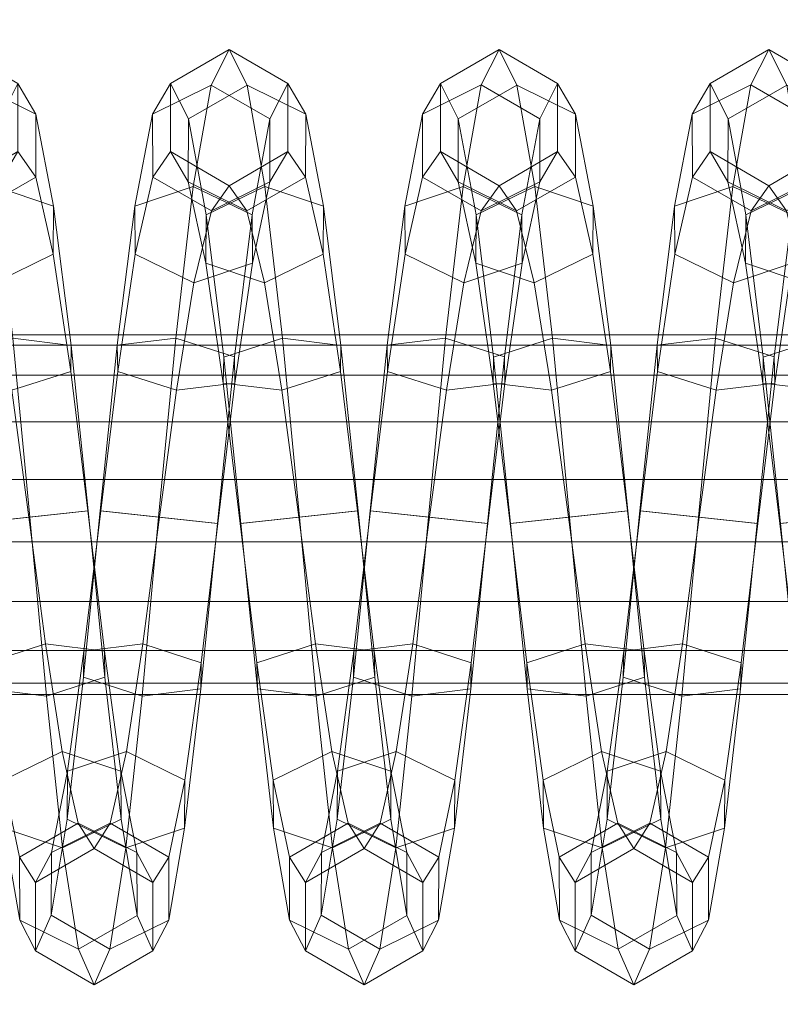
# Model space of a CAD drawing. Units: millimetres. Extents: x 245 to 2682, y -1061 to -531.
# Drawn here: x 2391 to 2394, y -809 to -804 of the extents above; entities that cross this region are included whole.
import ezdxf

# ---------------------------------------------------------------- set-up
doc = ezdxf.new("R2010")
doc.units = ezdxf.units.MM
doc.header["$MEASUREMENT"] = 0
doc.layers.add('Default', color=7, linetype='Continuous', true_color=0x000000)
doc.styles.add('Arial', font='arial.ttf')
doc.dimstyles.new('Default', dxfattribs={"dimtxt": 18, "dimasz": 9, "dimexe": 0.5, "dimexo": 0.5, "dimgap": 0.25, "dimtad": 0, "dimtoh": 1, "dimdec": 0, "dimzin": 1, "dimdsep": 46, "dimtxsty": 'Arial', "dimcen": 0.5, "dimadec": 0, "dimazin": 0, "dimtfac": 1, "dimtdec": 4, "dimtix": 1, "dimtmove": 1, "dimatfit": 3, "dimfxl": 0, "dimtolj": 1, "dimtzin": 1, "dimarcsym": 0})

# ---------------------------------------------------------------- blocks, each defined once
blk = doc.blocks.new('*D2')
at = {"layer": 'Default', "color": 0, "lineweight": -2}
for p, q in [((2272.4882, -607.2184), (2670.4106, -607.2184)), ((2669.9106, -616.2184), (2669.9106, -786.7814)), ((2669.9106, -998.2184), (2669.9106, -827.6554)), ((2272.4882, -1007.2184), (2670.4106, -1007.2184))]:
    blk.add_line(p, q, dxfattribs=at)
at = {"layer": 'Default', "color": 0}
for points in [[(2671.4106, -616.2184), (2668.4106, -616.2184), (2669.9106, -607.2184)], [(2668.4106, -998.2184), (2671.4106, -998.2184), (2669.9106, -1007.2184)]]:
    blk.add_solid(points, dxfattribs=at)
at = {"layer": 'Defpoints', "color": 0}
for p in [(2271.9882, -607.2184), (2271.9882, -1007.2184), (2669.9106, -1007.2184)]:
    blk.add_point(p, dxfattribs=at)
at = {"layer": 'Default', "color": 0, "lineweight": 13, "insert": (2669.9106, -807.2184), "char_height": 18, "attachment_point": 5, "rotation": 90, "style": 'Arial'}
blk.add_mtext('\\A1;400', dxfattribs=at)

msp = doc.modelspace()

# ---------------------------------------------------------------- dimensions: what is measured, and where the dimension line sits
at = {"layer": 'Default', "color": 18, "lineweight": 13, "true_color": 0x000000}
dim = msp.add_linear_dim(base=(2669.9106, -1007.2184), p1=(2271.9882, -607.2184), p2=(2271.9882, -1007.2184), angle=90, dimstyle='Default', dxfattribs=at)
dim.commit()
dim.dimension.update_dxf_attribs({"geometry": '*D2', "text_midpoint": (2669.9106, -807.2184)})

# ---------------------------------------------------------------- meshes
mesh = msp.add_polyface(dxfattribs=at)
corners = [(2390.3008, -806.5689, 160.5178), (2390.3862, -805.7358, 160.6704), (2390.3884, -805.8663, 160.9855), (2390.303, -806.5689, 160.8589), (2390.0957, -805.9025, 161.1571), (2390.0105, -806.5373, 161.0314), (2390.0061, -806.5372, 160.3492), (2390.0916, -805.6414, 160.5268), (2390.3862, -805.7358, 160.6704), (2390.3008, -806.5689, 160.5178), (2390.4736, -805.0248, 161.1301), (2390.4753, -805.266, 161.3713), (2390.1826, -805.3643, 161.5162), (2390.1794, -804.8819, 161.0338), (2390.4736, -805.0248, 161.1301), (2390.5627, -804.544, 161.8269), (2390.5635, -804.8592, 161.9574), (2390.2705, -805.0047, 162.0538), (2389.9766, -804.835, 162.0196), (2389.8882, -805.2213, 161.4198), (2389.8867, -804.9801, 161.1786), (2389.9756, -804.5199, 161.8891), (2390.2688, -804.3744, 161.7927), (2390.5627, -804.544, 161.8269), (2390.6526, -804.3668, 162.6546), (2390.6526, -804.7078, 162.6546), (2390.3591, -804.8784, 162.6881), (2390.0654, -804.7078, 162.7216), (2390.0654, -804.3668, 162.7216), (2390.3591, -804.1962, 162.6881), (2390.6526, -804.3668, 162.6546), (2390.7424, -804.5199, 163.487), (2390.7417, -804.835, 163.3565), (2390.4478, -805.0047, 163.3223), (2390.1545, -804.8592, 163.4187), (2390.1555, -804.5441, 163.5492), (2390.4492, -804.3744, 163.5834), (2390.7424, -804.5199, 163.487), (2390.8315, -804.9802, 164.1975), (2390.8298, -805.2214, 163.9563), (2390.5356, -805.3643, 163.8599), (2390.2429, -805.2661, 164.0048), (2390.2444, -805.0249, 164.246), (2390.5386, -804.8819, 164.3423), (2390.8315, -804.9802, 164.1975), (2390.9189, -805.6776, 164.6777), (2390.917, -805.8081, 164.3626), (2390.6223, -805.9025, 164.219), (2390.3298, -805.8664, 164.3905), (2390.332, -805.7359, 164.7057), (2390.6265, -805.6414, 164.8493), (2390.9189, -805.6776, 164.6777), (2391.0046, -806.5058, 164.8544), (2391.0024, -806.5058, 164.5133), (2390.7078, -806.5374, 164.3447), (2390.415, -806.5689, 164.5172), (2390.4172, -806.5689, 164.8582), (2390.7122, -806.5374, 165.0269), (2391.0046, -806.5058, 164.8544), (2391.3618, -806.5372, 161.0226), (2391.4473, -805.9024, 161.1483), (2391.1526, -805.808, 161.0048), (2391.0671, -806.5057, 160.854), (2391.1504, -805.6774, 160.6896), (2391.0649, -806.5056, 160.5128), (2391.4431, -805.6413, 160.5181), (2391.3574, -806.5372, 160.3404), (2391.5339, -805.3643, 161.5074), (2391.2397, -805.2213, 161.4111), (2391.238, -804.9801, 161.1699), (2391.5308, -804.8819, 161.0251), (2391.3279, -804.835, 162.0109), (2391.3272, -804.5199, 161.8804), (2391.417, -804.7078, 162.7128), (2391.417, -804.3668, 162.7128)]
mesh.append_faces([[corners[k] for k in face] for face in [(0, 1, 2, 3), (3, 2, 4, 5), (6, 7, 8, 9), (1, 10, 11, 2), (2, 11, 12, 4), (7, 13, 14, 8), (10, 15, 16, 11), (11, 16, 17, 12), (12, 17, 18, 19), (20, 21, 22, 13), (13, 22, 23, 14), (15, 24, 25, 16), (16, 25, 26, 17), (17, 26, 27, 18), (18, 27, 28, 21), (21, 28, 29, 22), (22, 29, 30, 23), (24, 31, 32, 25), (25, 32, 33, 26), (26, 33, 34, 27), (27, 34, 35, 28), (28, 35, 36, 29), (29, 36, 37, 30), (31, 38, 39, 32), (32, 39, 40, 33), (33, 40, 41, 34), (34, 41, 42, 35), (35, 42, 43, 36), (36, 43, 44, 37), (38, 45, 46, 39), (39, 46, 47, 40), (40, 47, 48, 41), (41, 48, 49, 42), (42, 49, 50, 43), (43, 50, 51, 44), (45, 52, 53, 46), (46, 53, 54, 47), (47, 54, 55, 48), (48, 55, 56, 49), (49, 56, 57, 50), (50, 57, 58, 51), (59, 60, 61, 62), (62, 61, 63, 64), (64, 63, 65, 66), (60, 67, 68, 61), (61, 68, 69, 63), (63, 69, 70, 65), (68, 71, 72, 69), (71, 73, 74, 72)]], dxfattribs={"color": 18})
mesh = msp.add_polyface(dxfattribs=at)
corners = [(2391.6523, -806.5688, 160.5091), (2391.7378, -805.7358, 160.6617), (2391.7397, -805.8663, 160.9768), (2391.6545, -806.5689, 160.8502), (2391.4473, -805.9024, 161.1483), (2391.3618, -806.5372, 161.0226), (2391.3574, -806.5372, 160.3404), (2391.4431, -805.6413, 160.5181), (2391.7378, -805.7358, 160.6617), (2391.6523, -806.5688, 160.5091), (2391.8252, -805.0248, 161.1214), (2391.8267, -805.266, 161.3626), (2391.5339, -805.3643, 161.5074), (2391.5308, -804.8819, 161.0251), (2391.8252, -805.0248, 161.1214), (2391.9141, -804.544, 161.8182), (2391.915, -804.8592, 161.9487), (2391.6218, -805.0047, 162.0451), (2391.3279, -804.835, 162.0109), (2391.2397, -805.2213, 161.4111), (2391.238, -804.9801, 161.1699), (2391.3272, -804.5199, 161.8804), (2391.6201, -804.3744, 161.784), (2391.9141, -804.544, 161.8182), (2392.0039, -804.3668, 162.6459), (2392.0039, -804.7078, 162.6459), (2391.7105, -804.8784, 162.6794), (2391.417, -804.7078, 162.7128), (2391.417, -804.3668, 162.7128), (2391.7105, -804.1962, 162.6794), (2392.0039, -804.3668, 162.6459), (2392.0938, -804.5199, 163.4784), (2392.0928, -804.835, 163.3478), (2391.7988, -805.0047, 163.3136), (2391.5059, -804.8593, 163.41), (2391.5066, -804.5441, 163.5405), (2391.8005, -804.3745, 163.5747), (2392.0938, -804.5199, 163.4784), (2392.1826, -804.9802, 164.1888), (2392.1812, -805.2214, 163.9476), (2391.887, -805.3643, 163.8512), (2391.594, -805.2661, 163.9961), (2391.5957, -805.0249, 164.2373), (2391.8899, -804.882, 164.3336), (2392.1826, -804.9802, 164.1888), (2392.2703, -805.6776, 164.669), (2392.2683, -805.8081, 164.3539), (2391.9736, -805.9025, 164.2103), (2391.6812, -805.8665, 164.3818), (2391.6831, -805.7359, 164.697), (2391.9778, -805.6415, 164.8405), (2392.2703, -805.6776, 164.669), (2392.356, -806.5058, 164.8457), (2392.3538, -806.5058, 164.5046), (2392.0588, -806.5374, 164.336), (2391.7664, -806.569, 164.5084), (2391.7686, -806.569, 164.8495), (2392.0632, -806.5374, 165.0182), (2392.356, -806.5058, 164.8457), (2392.7134, -806.5372, 161.0139), (2392.7986, -805.9024, 161.1397), (2392.5039, -805.8079, 160.9961), (2392.4185, -806.5056, 160.8453), (2392.502, -805.6774, 160.681), (2392.4163, -806.5056, 160.5042), (2392.7944, -805.6413, 160.5094), (2392.709, -806.5372, 160.3317), (2392.8853, -805.3642, 161.4988), (2392.5911, -805.2213, 161.4024), (2392.5894, -804.9801, 161.1612), (2392.8823, -804.8818, 161.0164), (2392.6792, -804.835, 162.0022), (2392.6785, -804.5199, 161.8717), (2392.7683, -804.7078, 162.7042), (2392.7683, -804.3668, 162.7042)]
mesh.append_faces([[corners[k] for k in face] for face in [(0, 1, 2, 3), (3, 2, 4, 5), (6, 7, 8, 9), (1, 10, 11, 2), (2, 11, 12, 4), (7, 13, 14, 8), (10, 15, 16, 11), (11, 16, 17, 12), (12, 17, 18, 19), (20, 21, 22, 13), (13, 22, 23, 14), (15, 24, 25, 16), (16, 25, 26, 17), (17, 26, 27, 18), (21, 28, 29, 22), (22, 29, 30, 23), (24, 31, 32, 25), (25, 32, 33, 26), (26, 33, 34, 27), (27, 34, 35, 28), (28, 35, 36, 29), (29, 36, 37, 30), (31, 38, 39, 32), (32, 39, 40, 33), (33, 40, 41, 34), (34, 41, 42, 35), (35, 42, 43, 36), (36, 43, 44, 37), (38, 45, 46, 39), (39, 46, 47, 40), (40, 47, 48, 41), (41, 48, 49, 42), (42, 49, 50, 43), (43, 50, 51, 44), (45, 52, 53, 46), (46, 53, 54, 47), (47, 54, 55, 48), (48, 55, 56, 49), (49, 56, 57, 50), (50, 57, 58, 51), (59, 60, 61, 62), (62, 61, 63, 64), (64, 63, 65, 66), (60, 67, 68, 61), (61, 68, 69, 63), (63, 69, 70, 65), (68, 71, 72, 69), (71, 73, 74, 72)]], dxfattribs={"color": 18})
mesh = msp.add_polyface(dxfattribs=at)
corners = [(2393.0037, -806.5688, 160.5004), (2393.0891, -805.7357, 160.653), (2393.0911, -805.8663, 160.9682), (2393.0059, -806.5688, 160.8415), (2392.7986, -805.9024, 161.1397), (2392.7134, -806.5372, 161.0139), (2392.709, -806.5372, 160.3317), (2392.7944, -805.6413, 160.5094), (2393.0891, -805.7357, 160.653), (2393.0037, -806.5688, 160.5004), (2393.1765, -805.0247, 161.1128), (2393.1782, -805.2659, 161.354), (2392.8853, -805.3642, 161.4988), (2392.8823, -804.8818, 161.0164), (2393.1765, -805.0247, 161.1128), (2393.2656, -804.544, 161.8096), (2393.2664, -804.8591, 161.9401), (2392.9731, -805.0047, 162.0364), (2392.6792, -804.835, 162.0022), (2392.5911, -805.2213, 161.4024), (2392.5894, -804.9801, 161.1612), (2392.6785, -804.5199, 161.8717), (2392.9717, -804.3743, 161.7754), (2393.2656, -804.544, 161.8096), (2393.3552, -804.3668, 162.6373), (2393.3552, -804.7078, 162.6373), (2393.0618, -804.8784, 162.6707), (2392.7683, -804.7078, 162.7042), (2392.7683, -804.3668, 162.7042), (2393.0618, -804.1962, 162.6708), (2393.3552, -804.3668, 162.6373), (2393.4451, -804.5199, 163.4698), (2393.4441, -804.8351, 163.3392), (2393.1501, -805.0047, 163.305), (2392.8572, -804.8593, 163.4013), (2392.8579, -804.5441, 163.5319), (2393.1519, -804.3745, 163.5661), (2393.4451, -804.5199, 163.4698), (2393.5339, -804.9802, 164.1802), (2393.5325, -805.2215, 163.939), (2393.238, -805.3644, 163.8426), (2392.9453, -805.2661, 163.9874), (2392.9468, -805.0249, 164.2286), (2393.2412, -804.882, 164.325), (2393.5339, -804.9802, 164.1802), (2393.6216, -805.6776, 164.6604), (2393.6194, -805.8081, 164.3452), (2393.3247, -805.9025, 164.2016), (2393.0322, -805.8665, 164.3732), (2393.0344, -805.736, 164.6883), (2393.3289, -805.6416, 164.8319), (2393.6216, -805.6776, 164.6604), (2393.707, -806.5059, 164.8371), (2393.7048, -806.5058, 164.496), (2393.4102, -806.5374, 164.3273), (2393.1174, -806.569, 164.4998), (2393.1196, -806.569, 164.8409), (2393.4146, -806.5374, 165.0095), (2393.707, -806.5059, 164.8371), (2394.0647, -806.5372, 161.0053), (2394.1499, -805.9024, 161.1311), (2393.8552, -805.8079, 160.9875), (2393.77, -806.5056, 160.8366), (2393.8533, -805.6774, 160.6724), (2393.7678, -806.5056, 160.4955), (2394.146, -805.6413, 160.5009), (2394.0603, -806.5371, 160.3231), (2394.2368, -805.3642, 161.4902), (2393.9424, -805.2213, 161.3938), (2393.9409, -804.9801, 161.1526), (2394.2336, -804.8818, 161.0079), (2394.0305, -804.835, 161.9937), (2394.0298, -804.5199, 161.8632), (2394.323, -804.3743, 161.7669), (2394.1196, -804.7078, 162.6956), (2394.1196, -804.3668, 162.6956)]
mesh.append_faces([[corners[k] for k in face] for face in [(0, 1, 2, 3), (3, 2, 4, 5), (6, 7, 8, 9), (1, 10, 11, 2), (2, 11, 12, 4), (7, 13, 14, 8), (10, 15, 16, 11), (11, 16, 17, 12), (12, 17, 18, 19), (20, 21, 22, 13), (13, 22, 23, 14), (15, 24, 25, 16), (16, 25, 26, 17), (17, 26, 27, 18), (21, 28, 29, 22), (22, 29, 30, 23), (24, 31, 32, 25), (25, 32, 33, 26), (26, 33, 34, 27), (27, 34, 35, 28), (28, 35, 36, 29), (29, 36, 37, 30), (31, 38, 39, 32), (32, 39, 40, 33), (33, 40, 41, 34), (34, 41, 42, 35), (35, 42, 43, 36), (36, 43, 44, 37), (38, 45, 46, 39), (39, 46, 47, 40), (40, 47, 48, 41), (41, 48, 49, 42), (42, 49, 50, 43), (43, 50, 51, 44), (45, 52, 53, 46), (46, 53, 54, 47), (47, 54, 55, 48), (48, 55, 56, 49), (49, 56, 57, 50), (50, 57, 58, 51), (59, 60, 61, 62), (62, 61, 63, 64), (64, 63, 65, 66), (60, 67, 68, 61), (61, 68, 69, 63), (63, 69, 70, 65), (68, 71, 72, 69), (69, 72, 73, 70), (71, 74, 75, 72)]], dxfattribs={"color": 18})
mesh = msp.add_polyface(dxfattribs=at)
corners = [(2394.3552, -806.5687, 160.4918), (2394.4404, -805.7357, 160.6445), (2394.4426, -805.8663, 160.9596), (2394.3574, -806.5687, 160.8329), (2394.1499, -805.9024, 161.1311), (2394.0647, -806.5372, 161.0053), (2394.0603, -806.5371, 160.3231), (2394.146, -805.6413, 160.5009), (2394.4404, -805.7357, 160.6445), (2394.3552, -806.5687, 160.4918), (2394.5278, -805.0247, 161.1042), (2394.5295, -805.2659, 161.3454), (2394.2368, -805.3642, 161.4902), (2394.2336, -804.8818, 161.0079), (2394.5278, -805.0247, 161.1042), (2394.6169, -804.544, 161.8011), (2394.6177, -804.8591, 161.9316), (2394.3245, -805.0047, 162.0279), (2394.0305, -804.835, 161.9937), (2393.9424, -805.2213, 161.3938), (2394.323, -804.3743, 161.7669), (2394.6169, -804.544, 161.8011), (2394.7065, -804.3668, 162.6288), (2394.7065, -804.7078, 162.6287), (2394.4131, -804.8784, 162.6622), (2394.1196, -804.7078, 162.6956), (2394.0298, -804.5199, 161.8632), (2394.1196, -804.3668, 162.6956), (2394.4131, -804.1962, 162.6622), (2394.7065, -804.3668, 162.6288), (2394.7964, -804.52, 163.4613), (2394.7954, -804.8351, 163.3307), (2394.5015, -805.0047, 163.2964), (2394.2085, -804.8593, 163.3928), (2394.2092, -804.5441, 163.5233), (2394.5032, -804.3745, 163.5576), (2394.7964, -804.52, 163.4613), (2394.8853, -804.9801, 164.1715), (2394.8838, -805.2213, 163.9303), (2394.5894, -805.3643, 163.8339), (2394.2966, -805.2659, 163.9787), (2394.2981, -805.0247, 164.2199), (2394.5923, -804.8819, 164.3163), (2394.8853, -804.9801, 164.1715), (2394.9727, -805.6776, 164.6519), (2394.9707, -805.8082, 164.3367), (2394.676, -805.9026, 164.1931), (2394.3835, -805.8665, 164.3646), (2394.3855, -805.736, 164.6797), (2394.6802, -805.6416, 164.8234), (2394.9727, -805.6776, 164.6519), (2395.0581, -806.5059, 164.8286), (2395.0562, -806.5059, 164.4875), (2394.7612, -806.5374, 164.3188), (2394.4688, -806.569, 164.4912), (2394.471, -806.569, 164.8323), (2394.7656, -806.5375, 165.001), (2395.0581, -806.5059, 164.8286), (2395.4163, -806.5372, 160.9968), (2395.5015, -805.9024, 161.1226), (2395.2068, -805.8079, 160.979), (2395.1213, -806.5056, 160.8281), (2395.2048, -805.6773, 160.6638), (2395.1191, -806.5055, 160.487), (2395.4976, -805.6412, 160.4924), (2395.4119, -806.5371, 160.3146), (2395.5881, -805.3643, 161.4816), (2395.2937, -805.2214, 161.3851), (2395.2922, -804.9802, 161.144), (2395.585, -804.882, 160.9992), (2395.3821, -804.835, 161.9852), (2395.3811, -804.5199, 161.8547), (2395.6743, -804.3743, 161.7584), (2395.471, -804.7078, 162.6871), (2395.471, -804.3668, 162.6872)]
mesh.append_faces([[corners[k] for k in face] for face in [(0, 1, 2, 3), (3, 2, 4, 5), (6, 7, 8, 9), (1, 10, 11, 2), (2, 11, 12, 4), (7, 13, 14, 8), (10, 15, 16, 11), (11, 16, 17, 12), (12, 17, 18, 19), (13, 20, 21, 14), (15, 22, 23, 16), (16, 23, 24, 17), (17, 24, 25, 18), (26, 27, 28, 20), (20, 28, 29, 21), (22, 30, 31, 23), (23, 31, 32, 24), (24, 32, 33, 25), (25, 33, 34, 27), (27, 34, 35, 28), (28, 35, 36, 29), (30, 37, 38, 31), (31, 38, 39, 32), (32, 39, 40, 33), (33, 40, 41, 34), (34, 41, 42, 35), (35, 42, 43, 36), (37, 44, 45, 38), (38, 45, 46, 39), (39, 46, 47, 40), (40, 47, 48, 41), (41, 48, 49, 42), (42, 49, 50, 43), (44, 51, 52, 45), (45, 52, 53, 46), (46, 53, 54, 47), (47, 54, 55, 48), (48, 55, 56, 49), (49, 56, 57, 50), (58, 59, 60, 61), (61, 60, 62, 63), (63, 62, 64, 65), (59, 66, 67, 60), (60, 67, 68, 62), (62, 68, 69, 64), (67, 70, 71, 68), (68, 71, 72, 69), (70, 73, 74, 71)]], dxfattribs={"color": 18})
mesh = msp.add_polyface(dxfattribs=at)
corners = [(2312.7004, -805.6246, 163.5446), (2312.7039, -805.6766, 163.8396), (2371.1367, -805.6766, 163.1979), (2371.1338, -805.6246, 162.903), (2312.707, -805.8272, 164.1034), (2371.1392, -805.8272, 163.4617), (2312.7097, -806.06, 164.3065), (2371.1411, -806.06, 163.6649), (2312.7112, -806.3491, 164.4238), (2371.1423, -806.3491, 163.7821), (2312.7112, -806.3491, 164.4238), (2312.7112, -806.6614, 164.4374), (2371.1423, -806.6614, 163.7958), (2371.1423, -806.3491, 163.7821), (2312.71, -806.9593, 164.3411), (2371.1414, -806.9593, 163.6994), (2312.7078, -807.2055, 164.1427), (2371.1394, -807.2055, 163.501), (2312.7043, -807.3679, 163.8652), (2371.1367, -807.3679, 163.2235), (2312.7004, -807.4246, 163.5446), (2371.1338, -807.4246, 162.9029), (2312.6963, -807.3679, 163.224), (2371.1306, -807.3679, 162.5823), (2312.6929, -807.2055, 162.9466), (2371.1279, -807.2055, 162.3049), (2312.6934, -805.8272, 162.9859), (2312.6968, -805.6766, 163.2497), (2371.1309, -805.6766, 162.608), (2371.1282, -805.8272, 162.3442), (2429.5706, -805.6766, 162.7052), (2429.5686, -805.6246, 162.4102), (2429.5725, -805.8272, 162.969), (2429.574, -806.06, 163.1722), (2429.5747, -806.3491, 163.2895), (2429.575, -806.6614, 163.3031), (2429.5747, -806.3491, 163.2895), (2429.5742, -806.9593, 163.2067), (2429.573, -807.2055, 163.0083), (2429.5708, -807.3679, 162.7308), (2429.5686, -807.4246, 162.4102), (2429.5662, -807.3679, 162.0896), (2429.5642, -807.2055, 161.8122), (2371.126, -806.9593, 162.1065), (2429.5627, -806.9593, 161.6138), (2371.125, -806.6614, 162.0101), (2429.562, -806.6614, 161.5174), (2371.125, -806.3491, 162.0238), (2429.5623, -806.3491, 161.531), (2371.1262, -806.06, 162.141), (2429.563, -806.06, 161.6483), (2429.5647, -805.8272, 161.8515), (2429.5664, -805.6766, 162.1153), (2429.5686, -806.5246, 162.4102), (2429.574, -806.06, 163.1722)]
mesh.append_faces([[corners[k] for k in face] for face in [(0, 1, 2, 3), (1, 4, 5, 2), (4, 6, 7, 5), (6, 8, 9, 7), (10, 11, 12, 13), (11, 14, 15, 12), (14, 16, 17, 15), (16, 18, 19, 17), (18, 20, 21, 19), (20, 22, 23, 21), (22, 24, 25, 23), (26, 27, 28, 29), (27, 0, 3, 28), (3, 2, 30, 31), (2, 5, 32, 30), (5, 7, 33, 32), (7, 9, 34, 33), (13, 12, 35, 36), (12, 15, 37, 35), (15, 17, 38, 37), (17, 19, 39, 38), (19, 21, 40, 39), (21, 23, 41, 40), (23, 25, 42, 41), (25, 43, 44, 42), (43, 45, 46, 44), (45, 47, 48, 46), (47, 49, 50, 48), (49, 29, 51, 50), (29, 28, 52, 51), (28, 3, 31, 52), (53, 52, 31, 30), (53, 30, 32, 33), (53, 54, 36, 35), (53, 35, 37, 38), (53, 38, 39, 40), (53, 40, 41, 42), (53, 42, 44, 46), (53, 46, 48, 50), (53, 50, 51, 52)]], dxfattribs={"color": 18})
mesh = msp.add_polyface(dxfattribs=at)
corners = [(2390.0564, -808.5547, 161.8885), (2390.1362, -808.0944, 161.1769), (2390.1377, -807.8532, 161.4181), (2390.0571, -808.2396, 162.019), (2390.2175, -807.3971, 160.6956), (2390.2197, -807.2666, 161.0108), (2389.9268, -807.1721, 161.1582), (2389.8447, -807.7103, 161.5183), (2389.8416, -808.1927, 161.0359), (2389.9229, -807.4332, 160.5279), (2390.2175, -807.3971, 160.6956), (2390.1362, -808.0944, 161.1769), (2390.3008, -806.5689, 160.5178), (2390.303, -806.5689, 160.8589), (2390.0105, -806.5373, 161.0314), (2390.0061, -806.5372, 160.3492), (2390.3008, -806.5689, 160.5178), (2391.0046, -806.5058, 164.8544), (2391.0881, -807.3388, 164.7007), (2391.0859, -807.2083, 164.3856), (2391.0024, -806.5058, 164.5133), (2390.7913, -807.1722, 164.2178), (2390.7078, -806.5374, 164.3447), (2390.4985, -807.2666, 164.3652), (2390.415, -806.5689, 164.5172), (2390.5005, -807.3972, 164.6804), (2390.4172, -806.5689, 164.8582), (2390.7954, -807.4332, 164.8481), (2390.7122, -806.5374, 165.0269), (2391.0881, -807.3388, 164.7007), (2391.0046, -806.5058, 164.8544), (2391.1697, -808.0498, 164.2399), (2391.168, -807.8086, 163.9987), (2390.8735, -807.7103, 163.8577), (2390.5803, -807.8533, 163.9579), (2390.582, -808.0945, 164.1991), (2390.8765, -808.1928, 164.3401), (2391.1697, -808.0498, 164.2399), (2391.2495, -808.5306, 163.542), (2391.2488, -808.2154, 163.4115), (2390.9543, -808.07, 163.319), (2390.6609, -808.2396, 163.3569), (2390.6619, -808.5548, 163.4875), (2390.9561, -808.7002, 163.58), (2391.2495, -808.5306, 163.542), (2391.3286, -808.7078, 162.7133), (2391.3286, -808.3668, 162.7133), (2391.0347, -808.1962, 162.6836), (2390.7407, -808.3668, 162.6539), (2390.7407, -808.7078, 162.6539), (2391.0347, -808.8784, 162.6836), (2391.3286, -808.7078, 162.7133), (2391.4077, -808.5547, 161.8797), (2391.4085, -808.2396, 162.0102), (2391.115, -808.0699, 162.0482), (2390.8208, -808.2154, 161.9557), (2390.8198, -808.5305, 161.8251), (2391.1135, -808.7002, 161.7871), (2391.4077, -808.5547, 161.8797), (2391.4893, -807.8532, 161.4094), (2391.196, -807.7103, 161.5095), (2390.9014, -807.8085, 161.3685), (2390.8999, -808.0498, 161.1273), (2391.1929, -808.1926, 161.0271), (2391.4876, -808.0944, 161.1682), (2391.2783, -807.1721, 161.1494), (2390.9834, -807.2081, 160.9816), (2390.9814, -807.3387, 160.6665), (2391.2742, -807.4331, 160.5191), (2391.5689, -807.397, 160.6869), (2391.3618, -806.5372, 161.0226), (2391.0671, -806.5057, 160.854), (2391.0649, -806.5056, 160.5128), (2391.3574, -806.5372, 160.3404)]
mesh.append_faces([[corners[k] for k in face] for face in [(0, 1, 2, 3), (1, 4, 5, 2), (2, 5, 6, 7), (8, 9, 10, 11), (4, 12, 13, 5), (5, 13, 14, 6), (9, 15, 16, 10), (17, 18, 19, 20), (20, 19, 21, 22), (22, 21, 23, 24), (24, 23, 25, 26), (26, 25, 27, 28), (28, 27, 29, 30), (18, 31, 32, 19), (19, 32, 33, 21), (21, 33, 34, 23), (23, 34, 35, 25), (25, 35, 36, 27), (27, 36, 37, 29), (31, 38, 39, 32), (32, 39, 40, 33), (33, 40, 41, 34), (34, 41, 42, 35), (35, 42, 43, 36), (36, 43, 44, 37), (38, 45, 46, 39), (39, 46, 47, 40), (40, 47, 48, 41), (41, 48, 49, 42), (42, 49, 50, 43), (43, 50, 51, 44), (45, 52, 53, 46), (46, 53, 54, 47), (47, 54, 55, 48), (48, 55, 56, 49), (49, 56, 57, 50), (50, 57, 58, 51), (53, 59, 60, 54), (54, 60, 61, 55), (55, 61, 62, 56), (56, 62, 63, 57), (57, 63, 64, 58), (60, 65, 66, 61), (61, 66, 67, 62), (62, 67, 68, 63), (63, 68, 69, 64), (65, 70, 71, 66), (66, 71, 72, 67), (67, 72, 73, 68)]], dxfattribs={"color": 18})
mesh = msp.add_polyface(dxfattribs=at)
corners = [(2391.4077, -808.5547, 161.8797), (2391.4876, -808.0944, 161.1682), (2391.4893, -807.8532, 161.4094), (2391.4085, -808.2396, 162.0102), (2391.5689, -807.397, 160.6869), (2391.571, -807.2666, 161.002), (2391.2783, -807.1721, 161.1494), (2391.196, -807.7103, 161.5095), (2391.6523, -806.5688, 160.5091), (2391.6545, -806.5689, 160.8502), (2391.3618, -806.5372, 161.0226), (2391.2742, -807.4331, 160.5191), (2391.3574, -806.5372, 160.3404), (2391.6523, -806.5688, 160.5091), (2391.5689, -807.397, 160.6869), (2392.356, -806.5058, 164.8457), (2392.4392, -807.3389, 164.692), (2392.4373, -807.2083, 164.3769), (2392.3538, -806.5058, 164.5046), (2392.1426, -807.1722, 164.2091), (2392.0588, -806.5374, 164.336), (2391.8499, -807.2667, 164.3565), (2391.7664, -806.569, 164.5084), (2391.8518, -807.3972, 164.6716), (2391.7686, -806.569, 164.8495), (2392.1465, -807.4333, 164.8394), (2392.0632, -806.5374, 165.0182), (2392.4392, -807.3389, 164.692), (2392.356, -806.5058, 164.8457), (2392.5208, -808.0499, 164.2312), (2392.5193, -807.8087, 163.99), (2392.2246, -807.7104, 163.849), (2391.9316, -807.8533, 163.9491), (2391.9331, -808.0945, 164.1903), (2392.2278, -808.1928, 164.3313), (2392.5208, -808.0499, 164.2312), (2392.6008, -808.5306, 163.5333), (2392.6001, -808.2155, 163.4028), (2392.3057, -808.07, 163.3102), (2392.0122, -808.2396, 163.3482), (2392.0132, -808.5548, 163.4787), (2392.3074, -808.7003, 163.5713), (2392.6008, -808.5306, 163.5333), (2392.6799, -808.7078, 162.7045), (2392.6799, -808.3668, 162.7046), (2392.386, -808.1962, 162.6749), (2392.0923, -808.3668, 162.6452), (2392.0923, -808.7078, 162.6451), (2392.386, -808.8784, 162.6748), (2392.6799, -808.7078, 162.7045), (2392.759, -808.5547, 161.871), (2392.76, -808.2396, 162.0015), (2392.4666, -808.0699, 162.0395), (2392.1721, -808.2153, 161.9469), (2392.1714, -808.5305, 161.8164), (2392.4648, -808.7002, 161.7784), (2392.759, -808.5547, 161.871), (2392.8406, -807.8532, 161.4007), (2392.5474, -807.7103, 161.5008), (2392.2527, -807.8085, 161.3598), (2392.2512, -808.0497, 161.1186), (2392.5444, -808.1926, 161.0184), (2392.8389, -808.0944, 161.1595), (2392.6296, -807.1721, 161.1407), (2392.3347, -807.2081, 160.9729), (2392.3328, -807.3386, 160.6578), (2392.6255, -807.4331, 160.5104), (2392.9204, -807.397, 160.6782), (2392.7134, -806.5372, 161.0139), (2392.4185, -806.5056, 160.8453), (2392.4163, -806.5056, 160.5042), (2392.709, -806.5372, 160.3317)]
mesh.append_faces([[corners[k] for k in face] for face in [(0, 1, 2, 3), (1, 4, 5, 2), (2, 5, 6, 7), (4, 8, 9, 5), (5, 9, 10, 6), (11, 12, 13, 14), (15, 16, 17, 18), (18, 17, 19, 20), (20, 19, 21, 22), (22, 21, 23, 24), (24, 23, 25, 26), (26, 25, 27, 28), (16, 29, 30, 17), (17, 30, 31, 19), (19, 31, 32, 21), (21, 32, 33, 23), (23, 33, 34, 25), (25, 34, 35, 27), (29, 36, 37, 30), (30, 37, 38, 31), (31, 38, 39, 32), (32, 39, 40, 33), (33, 40, 41, 34), (34, 41, 42, 35), (36, 43, 44, 37), (37, 44, 45, 38), (38, 45, 46, 39), (39, 46, 47, 40), (40, 47, 48, 41), (41, 48, 49, 42), (43, 50, 51, 44), (44, 51, 52, 45), (45, 52, 53, 46), (46, 53, 54, 47), (47, 54, 55, 48), (48, 55, 56, 49), (51, 57, 58, 52), (52, 58, 59, 53), (53, 59, 60, 54), (54, 60, 61, 55), (55, 61, 62, 56), (58, 63, 64, 59), (59, 64, 65, 60), (60, 65, 66, 61), (61, 66, 67, 62), (63, 68, 69, 64), (64, 69, 70, 65), (65, 70, 71, 66)]], dxfattribs={"color": 18})
mesh = msp.add_polyface(dxfattribs=at)
corners = [(2392.759, -808.5547, 161.871), (2392.8389, -808.0944, 161.1595), (2392.8406, -807.8532, 161.4007), (2392.76, -808.2396, 162.0015), (2392.9204, -807.397, 160.6782), (2392.9224, -807.2665, 160.9933), (2392.6296, -807.1721, 161.1407), (2392.5474, -807.7103, 161.5008), (2393.0037, -806.5688, 160.5004), (2393.0059, -806.5688, 160.8415), (2392.7134, -806.5372, 161.0139), (2392.6255, -807.4331, 160.5104), (2392.709, -806.5372, 160.3317), (2393.0037, -806.5688, 160.5004), (2392.9204, -807.397, 160.6782), (2393.707, -806.5059, 164.8371), (2393.7905, -807.3389, 164.6834), (2393.7886, -807.2083, 164.3683), (2393.7048, -806.5058, 164.496), (2393.4937, -807.1723, 164.2005), (2393.4102, -806.5374, 164.3273), (2393.2009, -807.2667, 164.3478), (2393.1174, -806.569, 164.4998), (2393.2031, -807.3972, 164.6629), (2393.1196, -806.569, 164.8409), (2393.4978, -807.4334, 164.8307), (2393.4146, -806.5374, 165.0095), (2393.7905, -807.3389, 164.6834), (2393.707, -806.5059, 164.8371), (2393.8721, -808.0499, 164.2225), (2393.8706, -807.8087, 163.9814), (2393.5759, -807.7104, 163.8403), (2393.283, -807.8533, 163.9404), (2393.2844, -808.0946, 164.1816), (2393.5791, -808.1928, 164.3227), (2393.8721, -808.0499, 164.2225), (2393.9522, -808.5306, 163.5247), (2393.9512, -808.2155, 163.3942), (2393.657, -808.07, 163.3016), (2393.3635, -808.2396, 163.3395), (2393.3643, -808.5548, 163.47), (2393.6587, -808.7003, 163.5626), (2393.9522, -808.5306, 163.5247), (2394.0313, -808.7078, 162.6959), (2394.0313, -808.3668, 162.6959), (2393.7373, -808.1962, 162.6662), (2393.4436, -808.3668, 162.6365), (2393.4436, -808.7078, 162.6365), (2393.7373, -808.8784, 162.6662), (2394.0313, -808.7078, 162.6959), (2394.1104, -808.5547, 161.8624), (2394.1113, -808.2395, 161.9929), (2393.8179, -808.0699, 162.0309), (2393.5234, -808.2153, 161.9383), (2393.5227, -808.5305, 161.8077), (2393.8162, -808.7002, 161.7698), (2394.1104, -808.5547, 161.8624), (2394.1919, -807.8532, 161.3921), (2393.8989, -807.7102, 161.4922), (2393.6043, -807.8085, 161.3511), (2393.6028, -808.0497, 161.1099), (2393.896, -808.1926, 161.0098), (2394.1904, -808.0944, 161.1508), (2394.2739, -807.2665, 160.9847), (2393.981, -807.172, 161.1321), (2393.6863, -807.2081, 160.9643), (2393.6843, -807.3386, 160.6492), (2393.9771, -807.4331, 160.5018), (2394.272, -807.397, 160.6696), (2394.0647, -806.5372, 161.0053), (2393.77, -806.5056, 160.8366), (2393.7678, -806.5056, 160.4955), (2394.0603, -806.5371, 160.3231)]
mesh.append_faces([[corners[k] for k in face] for face in [(0, 1, 2, 3), (1, 4, 5, 2), (2, 5, 6, 7), (4, 8, 9, 5), (5, 9, 10, 6), (11, 12, 13, 14), (15, 16, 17, 18), (18, 17, 19, 20), (20, 19, 21, 22), (22, 21, 23, 24), (24, 23, 25, 26), (26, 25, 27, 28), (16, 29, 30, 17), (17, 30, 31, 19), (19, 31, 32, 21), (21, 32, 33, 23), (23, 33, 34, 25), (25, 34, 35, 27), (29, 36, 37, 30), (30, 37, 38, 31), (31, 38, 39, 32), (32, 39, 40, 33), (33, 40, 41, 34), (34, 41, 42, 35), (36, 43, 44, 37), (37, 44, 45, 38), (38, 45, 46, 39), (39, 46, 47, 40), (40, 47, 48, 41), (41, 48, 49, 42), (43, 50, 51, 44), (44, 51, 52, 45), (45, 52, 53, 46), (46, 53, 54, 47), (47, 54, 55, 48), (48, 55, 56, 49), (51, 57, 58, 52), (52, 58, 59, 53), (53, 59, 60, 54), (54, 60, 61, 55), (55, 61, 62, 56), (57, 63, 64, 58), (58, 64, 65, 59), (59, 65, 66, 60), (60, 66, 67, 61), (61, 67, 68, 62), (64, 69, 70, 65), (65, 70, 71, 66), (66, 71, 72, 67)]], dxfattribs={"color": 18})
mesh = msp.add_polyface(dxfattribs=at)
corners = [(2394.1104, -808.5547, 161.8624), (2394.1904, -808.0944, 161.1508), (2394.1919, -807.8532, 161.3921), (2394.1113, -808.2395, 161.9929), (2394.272, -807.397, 160.6696), (2394.2739, -807.2665, 160.9847), (2394.3552, -806.5687, 160.4918), (2394.3574, -806.5687, 160.8329), (2394.0647, -806.5372, 161.0053), (2393.981, -807.172, 161.1321), (2393.9771, -807.4331, 160.5018), (2394.0603, -806.5371, 160.3231), (2394.3552, -806.5687, 160.4918), (2394.272, -807.397, 160.6696), (2395.0581, -806.5059, 164.8286), (2395.1416, -807.3387, 164.6749), (2395.1397, -807.2081, 164.3598), (2395.0562, -806.5059, 164.4875), (2394.845, -807.1721, 164.192), (2394.7612, -806.5374, 164.3188), (2394.5522, -807.2665, 164.3393), (2394.4688, -806.569, 164.4912), (2394.5542, -807.397, 164.6545), (2394.471, -806.569, 164.8323), (2394.8489, -807.4331, 164.8223), (2394.7656, -806.5375, 165.001), (2395.1416, -807.3387, 164.6749), (2395.0581, -806.5059, 164.8286), (2395.2231, -808.0499, 164.214), (2395.2217, -807.8087, 163.9728), (2394.9272, -807.7104, 163.8317), (2394.634, -807.8533, 163.9319), (2394.6355, -808.0946, 164.173), (2394.9302, -808.1929, 164.3141), (2395.2231, -808.0499, 164.214), (2395.3032, -808.5307, 163.5161), (2395.3025, -808.2155, 163.3856), (2395.0083, -808.07, 163.293), (2394.7148, -808.2396, 163.3309), (2394.7156, -808.5548, 163.4614), (2395.0098, -808.7003, 163.554), (2395.3032, -808.5307, 163.5161), (2395.3826, -808.7078, 162.6876), (2395.3826, -808.3668, 162.6876), (2395.0886, -808.1962, 162.6579), (2394.7947, -808.3668, 162.6281), (2394.7947, -808.7078, 162.6281), (2395.0886, -808.8784, 162.6579), (2395.3826, -808.7078, 162.6876), (2395.4619, -808.5546, 161.8538), (2395.4626, -808.2395, 161.9844), (2395.1692, -808.0699, 162.0223), (2394.875, -808.2153, 161.9297), (2394.874, -808.5305, 161.7991), (2395.1675, -808.7002, 161.7612), (2395.4619, -808.5546, 161.8538), (2395.5435, -807.8532, 161.3835), (2395.2502, -807.7102, 161.4836), (2394.9556, -807.8085, 161.3425), (2394.9541, -808.0496, 161.1013), (2395.2473, -808.1926, 161.0012), (2395.5418, -808.0943, 161.1423), (2395.6252, -807.2667, 160.9763), (2395.3325, -807.1722, 161.1236), (2395.0376, -807.2083, 160.9558), (2395.0356, -807.3388, 160.6407), (2395.3286, -807.4333, 160.4934), (2395.6233, -807.3972, 160.6612), (2395.4163, -806.5372, 160.9968), (2395.1213, -806.5056, 160.8281), (2395.1191, -806.5055, 160.487), (2395.4119, -806.5371, 160.3146)]
mesh.append_faces([[corners[k] for k in face] for face in [(0, 1, 2, 3), (1, 4, 5, 2), (4, 6, 7, 5), (5, 7, 8, 9), (10, 11, 12, 13), (14, 15, 16, 17), (17, 16, 18, 19), (19, 18, 20, 21), (21, 20, 22, 23), (23, 22, 24, 25), (25, 24, 26, 27), (15, 28, 29, 16), (16, 29, 30, 18), (18, 30, 31, 20), (20, 31, 32, 22), (22, 32, 33, 24), (24, 33, 34, 26), (28, 35, 36, 29), (29, 36, 37, 30), (30, 37, 38, 31), (31, 38, 39, 32), (32, 39, 40, 33), (33, 40, 41, 34), (35, 42, 43, 36), (36, 43, 44, 37), (37, 44, 45, 38), (38, 45, 46, 39), (39, 46, 47, 40), (40, 47, 48, 41), (42, 49, 50, 43), (43, 50, 51, 44), (44, 51, 52, 45), (45, 52, 53, 46), (46, 53, 54, 47), (47, 54, 55, 48), (50, 56, 57, 51), (51, 57, 58, 52), (52, 58, 59, 53), (53, 59, 60, 54), (54, 60, 61, 55), (56, 62, 63, 57), (57, 63, 64, 58), (58, 64, 65, 59), (59, 65, 66, 60), (60, 66, 67, 61), (63, 68, 69, 64), (64, 69, 70, 65), (65, 70, 71, 66)]], dxfattribs={"color": 18})

doc.saveas('drawing.dxf')
